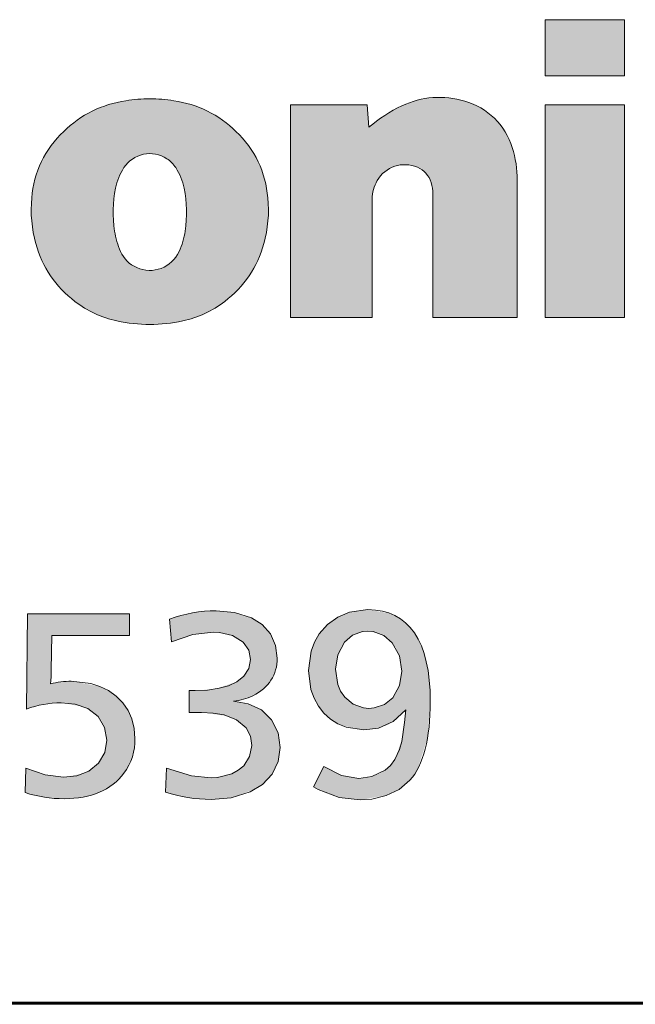
# Model space of a CAD drawing. Extents: x 4 to 595, y -67 to 447.
# Drawn here: x 253 to 261, y 87 to 101 of the extents above; entities that cross this region are included whole.
import ezdxf

# ---------------------------------------------------------------- set-up
doc = ezdxf.new("R2010")
doc.units = 0

msp = doc.modelspace()

# ---------------------------------------------------------------- linework, layer by layer
at = {"color": 7, "lineweight": 13, "ltscale": 0.018862}
for p, q in [((259.577393, 100.530701), (259.577393, 99.77623)), ((260.644684, 99.77623), (260.644684, 100.530701))]:
    msp.add_line(p, q, dxfattribs=at)
at = {"color": 7, "lineweight": 13, "ltscale": 0.026682}
for p, q in [((260.644684, 100.530701), (259.577393, 100.530701)), ((259.577393, 99.77623), (260.644684, 99.77623)), ((260.644684, 99.387962), (259.577393, 99.387962)), ((259.577393, 96.530258), (260.644684, 96.530258))]:
    msp.add_line(p, q, dxfattribs=at)
at = {"color": 7, "lineweight": 13, "ltscale": 0.025778}
msp.add_line((257.18512, 99.387962), (256.153992, 99.387962), dxfattribs=at)
at = {"color": 7, "lineweight": 13, "ltscale": 0.071443}
for p, q in [((256.153992, 99.387962), (256.153992, 96.530258)), ((259.577393, 99.387962), (259.577393, 96.530258)), ((260.644684, 96.530258), (260.644684, 99.387962))]:
    msp.add_line(p, q, dxfattribs=at)
at = {"color": 7, "lineweight": 13, "ltscale": 0.007578}
msp.add_line((257.209564, 99.085831), (257.18512, 99.387962), dxfattribs=at)
at = {"color": 7, "lineweight": 13, "ltscale": 0.046095}
msp.add_line((259.201874, 96.530258), (259.201874, 98.374069), dxfattribs=at)
at = {"color": 7, "lineweight": 13, "ltscale": 0.039799}
msp.add_line((257.253662, 96.530258), (257.253662, 98.122238), dxfattribs=at)
at = {"color": 7, "lineweight": 13, "ltscale": 0.041462}
msp.add_line((258.06842, 98.188721), (258.06842, 96.530258), dxfattribs=at)
at = {"color": 7, "lineweight": 13, "ltscale": 0.027492}
msp.add_line((256.153992, 96.530258), (257.253662, 96.530258), dxfattribs=at)
at = {"color": 7, "lineweight": 13, "ltscale": 0.028336}
msp.add_line((258.06842, 96.530258), (259.201874, 96.530258), dxfattribs=at)
at = {"color": 7, "lineweight": 13, "ltscale": 0.031934}
msp.add_line((252.621735, 92.550308), (252.606583, 91.273033), dxfattribs=at)
at = {"color": 7, "lineweight": 13, "ltscale": 0.034206}
msp.add_line((253.98996, 92.550308), (252.621735, 92.550308), dxfattribs=at)
at = {"color": 7, "lineweight": 13, "ltscale": 0.007282}
msp.add_line((253.98996, 92.259018), (253.98996, 92.550308), dxfattribs=at)
at = {"color": 7, "lineweight": 13, "ltscale": 0.007614}
msp.add_line((254.529968, 92.480545), (254.55719, 92.1772), dxfattribs=at)
at = {"color": 7, "lineweight": 13, "ltscale": 0.01153}
msp.add_line((252.940231, 91.797897), (252.949371, 92.259018), dxfattribs=at)
at = {"color": 7, "lineweight": 13, "ltscale": 0.026015}
msp.add_line((252.949371, 92.259018), (253.98996, 92.259018), dxfattribs=at)
at = {"color": 7, "lineweight": 13, "ltscale": 0.00205}
msp.add_line((254.87587, 91.521774), (254.793869, 91.521774), dxfattribs=at)
at = {"color": 7, "lineweight": 13, "ltscale": 0.007433}
msp.add_line((254.793869, 91.521774), (254.793869, 91.224457), dxfattribs=at)
at = {"color": 7, "lineweight": 13, "ltscale": 0.008271}
msp.add_line((252.597443, 90.481178), (252.588318, 90.150452), dxfattribs=at)
at = {"color": 7, "lineweight": 13, "ltscale": 0.008119}
msp.add_line((254.487427, 90.481178), (254.475372, 90.156647), dxfattribs=at)
at = {"color": 7, "lineweight": 13, "ltscale": 0.007734}
msp.add_line((256.60202, 90.502541), (256.462494, 90.22641), dxfattribs=at)
at = {"color": 7, "lineweight": 40}
for p, q in [((219.708542, 87.329948), (312.973419, 87.329948)), ((249.459183, 87.329948), (312.97522, 87.329948))]:
    msp.add_line(p, q, dxfattribs=at)
at = {"color": 7, "lineweight": 13}
msp.add_line((219.709229, 87.307838), (312.971985, 87.307838), dxfattribs=at)
for points in [[(255.977081, 91.955681), (255.955048, 92.12767), (255.886459, 92.282471), (255.77536, 92.407784), (255.631485, 92.499283), (255.403732, 92.571373), (255.15802, 92.59285)], [(257.196655, 92.608009), (256.946228, 92.573112), (256.790131, 92.508095), (256.653442, 92.410309), (256.542755, 92.283478), (256.478943, 92.171524), (256.433838, 92.049667), (256.398773, 91.788765)], [(254.55719, 92.1772), (254.845078, 92.272118), (255.121506, 92.304672)], [(255.121506, 92.304672), (255.199997, 92.300995), (255.377777, 92.259583), (255.521194, 92.169342), (255.59375, 92.06562), (255.619141, 91.940521)], [(257.193542, 92.319824), (257.123535, 92.313789), (256.98941, 92.263657), (256.880615, 92.169327), (256.790192, 92.002853), (256.759827, 91.807022)], [(257.651764, 91.782738), (257.619476, 91.988266), (257.52356, 92.16259), (257.4086, 92.261147), (257.267212, 92.313522), (257.193542, 92.319824)], [(255.619141, 91.940521), (255.596237, 91.817131), (255.528381, 91.712692), (255.43544, 91.639603), (255.32222, 91.586792), (255.19696, 91.551727), (255.039337, 91.528709), (254.87587, 91.521774)], [(256.398773, 91.788765), (256.430481, 91.537674), (256.471436, 91.420166), (256.529602, 91.311783), (256.603058, 91.217186), (256.691223, 91.137146), (256.792114, 91.073837), (256.903046, 91.028679), (257.138947, 90.99398)], [(256.759827, 91.807022), (256.790527, 91.603989), (256.829407, 91.512939), (256.883667, 91.432968), (256.99649, 91.337746), (257.135834, 91.288071), (257.20874, 91.282166)], [(257.20874, 91.282166), (257.280853, 91.287651), (257.41806, 91.333893), (257.529633, 91.423874), (257.621552, 91.587242), (257.651764, 91.782738)], [(254.06575, 90.878746), (254.05545, 91.012161), (254.023712, 91.140312), (253.972946, 91.254433), (253.902985, 91.357231), (253.814117, 91.447357), (253.710388, 91.521004), (253.595078, 91.577347), (253.47142, 91.616463), (253.210327, 91.646309)], [(256.016541, 90.757301), (255.987762, 90.954071), (255.900894, 91.127304), (255.76358, 91.2603), (255.588654, 91.345024), (255.391602, 91.379318)], [(253.07373, 91.357956), (253.263992, 91.338806), (253.433472, 91.278465), (253.570267, 91.173271), (253.657669, 91.027336), (253.686615, 90.854454)], [(257.138947, 90.99398), (257.336212, 91.015251), (257.536285, 91.104431), (257.703247, 91.263901)], [(257.703247, 91.263901), (257.688477, 91.090973), (257.650208, 90.839142), (257.620667, 90.730438), (257.557709, 90.593491)], [(254.960785, 91.227562), (255.115067, 91.219917), (255.262268, 91.194466), (255.430847, 91.128899), (255.559433, 91.018791), (255.615997, 90.908409), (255.634308, 90.781593)], [(253.686615, 90.854454), (253.658585, 90.687775), (253.575562, 90.545227), (253.446716, 90.439804), (253.286575, 90.377182), (253.107147, 90.356812)], [(255.634308, 90.781593), (255.606384, 90.63546), (255.526306, 90.51194), (255.453781, 90.450294), (255.3685, 90.402962), (255.172897, 90.352142), (255.088089, 90.347679)], [(255.088089, 90.059502), (255.359985, 90.082573), (255.614944, 90.15995), (255.77951, 90.259132), (255.909103, 90.396484), (255.990189, 90.567108), (256.016541, 90.757301)], [(257.557709, 90.593491), (257.499664, 90.515678), (257.427216, 90.450989), (257.249969, 90.365456), (257.075226, 90.341652)], [(253.107147, 90.356812), (252.860214, 90.387993), (252.597443, 90.481178)], [(255.088089, 90.347679), (254.827026, 90.374832), (254.487427, 90.481178)], [(257.075226, 90.341652), (256.839783, 90.381111), (256.60202, 90.502541)], [(257.093475, 90.053467), (257.248444, 90.06395), (257.441681, 90.110199), (257.61615, 90.194672), (257.760956, 90.317368)], [(256.462494, 90.22641), (256.5289, 90.192802), (256.810089, 90.087265), (257.093475, 90.053467)]]:
    msp.add_lwpolyline(points, dxfattribs=at)
for centre, radius, start, end in [((254.151962, 97.968536), 1.488608, 98.109725, 134.527583), ((254.256317, 97.517197), 1.951022, 89.740011, 99.273678), ((254.274261, 97.51384), 1.954379, 80.736162, 90.266892), ((254.378448, 97.967789), 1.489483, 45.472913, 81.880308), ((258.154755, 98.333008), 1.154936, 72.769641, 115.724305), ((258.406891, 97.726151), 1.811693, 114.57727, 131.366545), ((258.25293, 98.548813), 0.920021, 16.697564, 74.626189), ((254.033966, 98.035736), 1.358317, 132.967459, 175.695278), ((254.494232, 98.036758), 1.359518, 4.257814, 46.912656), ((257.81601, 98.387207), 1.385795, 359.456984, 17.90761), ((254.265182, 98.316574), 0.415563, 56.613259, 146.890622), ((254.284729, 98.334), 0.390063, 32.500096, 57.601751), ((254.534698, 98.130219), 0.743018, 146.206551, 169.344541), ((253.996094, 98.130219), 0.743018, 10.655466, 33.793454), ((257.690918, 98.155602), 0.428095, 66.68673, 149.968838), ((257.742523, 98.257599), 0.313809, 15.99214, 67.964303), ((255.38063, 97.947021), 1.608376, 168.502912, 189.09976), ((253.158432, 97.945572), 1.600596, 350.908429, 11.607007), ((257.722748, 98.129211), 0.468974, 149.122646, 180.852963), ((257.567993, 98.190353), 0.500472, 359.813623, 17.888221), ((254.301575, 97.975151), 1.630678, 174.278192, 196.104092), ((254.228928, 97.971725), 1.629979, 344.014374, 5.845337), ((254.810989, 97.840805), 1.029191, 188.276326, 204.29547), ((253.754593, 97.834084), 0.994602, 335.232078, 351.823512), ((254.091492, 97.876221), 1.40161, 194.601054, 233.57996), ((254.428223, 97.883423), 1.414065, 306.607773, 345.229975), ((254.254059, 97.582275), 0.415082, 203.401657, 246.529582), ((254.265228, 97.594101), 0.43055, 245.792523, 335.762464), ((254.102448, 97.826752), 1.369105, 231.982338, 258.241376), ((254.429199, 97.825714), 1.367768, 281.704216, 308.016202), ((254.25676, 98.433723), 1.99511, 257.454996, 270.24139), ((254.275589, 98.416611), 1.977967, 269.698185, 282.589252), ((255.148972, 90.839149), 1.753803, 89.704296, 110.662124), ((251.154587, 91.788948), 1.7856, 354.241482, 0.287176), ((253.188141, 90.718918), 0.927362, 88.628979, 106.093492), ((255.325638, 92.118736), 0.741589, 275.097129, 295.905081), ((253.087067, 89.974716), 1.38372, 90.551991, 110.308525), ((254.936401, 87.930679), 3.296901, 89.576162, 92.477722), ((253.311264, 90.85968), 0.754016, 323.501047, 1.447089), ((253.120956, 91.822853), 1.754569, 252.334246, 269.746194), ((255.093781, 92.061172), 2.001933, 252.011205, 269.837029)]:
    msp.add_arc(centre, radius, start, end, dxfattribs=at)
for centre, major_axis, ratio, start_param, end_param in [((251.58786, 83.124855), (-6.031952, -9.369541), 0.242632, 2.781166421, 3.296554514), ((254.244568, 92.545242), (1.677673, -0.833344), 0.518985, 5.910369853, 6.535530615), ((255.346466, 95.02829), (2.237518, -4.844124), 0.307321, 0.132419618, 0.58709709), ((249.046982, 95.481064), (4.773529, -5.176941), 0.330812, 5.987124101, 6.344924845)]:
    msp.add_ellipse(centre, major_axis=major_axis, ratio=ratio, start_param=start_param, end_param=end_param, dxfattribs=at)
at = {"color": 7, "lineweight": 5}
for points in [[(260.644684, 99.77623), (259.577393, 99.77623), (260.644684, 100.530701), (259.577393, 100.530701)], [(253.941971, 99.442253), (253.897156, 98.511803), (253.883606, 99.432755), (253.887726, 98.49559)], [(253.941971, 99.442253), (253.917221, 98.543488), (253.897156, 98.511803), (253.906982, 98.527771)], [(253.941971, 99.442253), (253.968246, 98.607292), (253.917221, 98.543488), (253.941101, 98.576691)], [(253.941971, 99.442253), (253.961945, 99.445877), (253.968246, 98.607292), (253.98201, 99.448837)], [(253.968246, 98.607292), (253.98201, 99.448837), (253.998276, 98.635078), (254.002121, 99.451584)], [(254.030884, 98.659775), (253.998276, 98.635078), (254.022247, 99.454124), (254.002121, 99.451584)], [(254.030884, 98.659775), (254.022247, 99.454124), (254.06575, 98.681152), (254.042404, 99.456451)], [(254.042404, 99.456451), (254.062576, 99.458572), (254.06575, 98.681152), (254.082779, 99.46048)], [(254.06575, 98.681152), (254.082779, 99.46048), (254.10257, 98.69899), (254.102997, 99.462189)], [(254.140961, 98.713127), (254.10257, 98.69899), (254.12323, 99.463669), (254.102997, 99.462189)], [(254.140961, 98.713127), (254.12323, 99.463669), (254.180542, 98.723419), (254.143494, 99.464951)], [(254.143494, 99.464951), (254.163742, 99.466019), (254.180542, 98.723419), (254.184021, 99.466873)], [(254.180542, 98.723419), (254.184021, 99.466873), (254.220963, 98.729767), (254.2043, 99.467522)], [(254.220963, 98.729767), (254.2043, 99.467522), (254.224579, 99.467957)], [(254.261795, 98.732117), (254.220963, 98.729767), (254.244873, 99.468185), (254.224579, 99.467957)], [(254.261795, 98.732117), (254.244873, 99.468185), (254.302673, 98.730438), (254.265167, 99.468201)], [(254.265167, 99.468201), (254.285477, 99.468185), (254.302673, 98.730438), (254.305801, 99.467957)], [(254.302673, 98.730438), (254.305801, 99.467957), (254.343185, 98.724747), (254.326111, 99.467529)], [(254.343185, 98.724747), (254.326111, 99.467529), (254.34642, 99.466881)], [(254.382935, 98.715103), (254.343185, 98.724747), (254.36673, 99.466026), (254.34642, 99.466881)], [(254.382935, 98.715103), (254.36673, 99.466026), (254.421539, 98.701599), (254.387009, 99.464958)], [(254.387009, 99.464958), (254.407288, 99.463684), (254.421539, 98.701599), (254.427551, 99.462189)], [(254.421539, 98.701599), (254.427551, 99.462189), (254.458649, 98.684357), (254.4478, 99.460495)], [(254.458649, 98.684357), (254.4478, 99.460495), (254.468033, 99.458588)], [(254.493866, 98.663551), (254.458649, 98.684357), (254.488235, 99.456467), (254.468033, 99.458588)], [(254.493866, 98.663551), (254.488235, 99.456467), (254.50267, 98.657501), (254.508423, 99.454132)], [(254.511444, 98.651413), (254.50267, 98.657501), (254.52858, 99.451599), (254.508423, 99.454132)], [(254.511444, 98.651413), (254.52858, 99.451599), (254.52005, 98.645088)], [(254.52858, 99.451599), (254.528488, 98.638535), (254.52005, 98.645088)], [(254.548721, 99.448853), (254.536728, 98.631744), (254.52858, 99.451599), (254.528488, 98.638535)], [(254.552643, 98.6175), (254.544785, 98.624725), (254.548721, 99.448853), (254.536728, 98.631744)], [(254.568817, 99.445892), (254.560303, 98.610062), (254.548721, 99.448853), (254.552643, 98.6175)], [(254.568817, 99.445892), (254.575012, 98.594559), (254.560303, 98.610062), (254.567764, 98.602417)], [(254.588898, 99.442719), (254.582031, 98.586517), (254.568817, 99.445892), (254.575012, 98.594559)], [(254.588898, 99.442719), (254.595413, 98.56987), (254.582031, 98.586517), (254.588837, 98.578285)], [(254.647217, 99.432823), (254.601746, 98.561272), (254.588898, 99.442719), (254.595413, 98.56987)], [(257.78653, 98.572891), (257.804199, 99.433456), (257.823975, 98.562492), (257.85614, 99.448669)], [(257.823975, 98.562492), (257.85614, 99.448669), (257.86026, 98.548485)], [(257.908722, 99.461426), (257.86026, 98.548485), (257.85614, 99.448669)], [(257.908722, 99.461426), (257.892395, 98.533295), (257.86026, 98.548485), (257.876556, 98.541351)], [(257.908722, 99.461426), (257.922638, 98.514572), (257.892395, 98.533295), (257.907776, 98.524361)], [(257.961853, 99.47171), (257.93692, 98.503952), (257.908722, 99.461426), (257.922638, 98.514572)], [(257.961853, 99.47171), (257.963531, 98.480377), (257.93692, 98.503952), (257.950562, 98.492538)], [(258.015381, 99.4795), (257.9758, 98.467491), (257.961853, 99.47171), (257.963531, 98.480377)], [(258.015381, 99.4795), (257.998047, 98.439751), (257.9758, 98.467491), (257.987305, 98.453934)], [(258.015381, 99.4795), (258.017029, 98.409668), (257.998047, 98.439751), (258.007965, 98.424973)], [(258.069244, 99.484772), (258.025208, 98.393875), (258.015381, 99.4795), (258.017029, 98.409668)], [(258.069244, 99.484772), (258.038788, 98.361008), (258.025208, 98.393875), (258.032471, 98.377632)], [(258.069244, 99.484772), (258.04718, 98.334656), (258.038788, 98.361008), (258.04425, 98.344078)], [(258.069244, 99.484772), (258.052521, 98.315659), (258.04718, 98.334656), (258.049957, 98.32518)], [(258.069244, 99.484772), (258.057068, 98.296455), (258.052521, 98.315659), (258.054901, 98.306076)], [(258.069244, 99.484772), (258.060883, 98.277092), (258.057068, 98.296455), (258.059082, 98.286789)], [(258.069244, 99.484772), (258.063904, 98.257591), (258.060883, 98.277092), (258.0625, 98.267357)], [(258.069244, 99.484772), (258.066193, 98.237991), (258.063904, 98.257591), (258.065155, 98.247803)], [(258.069244, 99.484772), (258.067657, 98.218307), (258.066193, 98.237991), (258.067017, 98.228157)], [(258.069244, 99.484772), (258.06839, 98.198593), (258.067657, 98.218307), (258.068115, 98.20845)], [(258.069244, 99.484772), (258.06842, 96.530258), (258.06839, 98.198593), (258.06842, 98.188721)], [(259.201874, 96.530258), (258.06842, 96.530258), (258.123291, 99.487511), (258.069244, 99.484772)], [(259.201874, 96.530258), (258.123291, 99.487511), (258.231476, 99.48539), (258.177399, 99.487717)], [(259.201874, 96.530258), (258.231476, 99.48539), (258.338959, 99.47316), (258.28537, 99.48053)], [(259.201874, 96.530258), (258.338959, 99.47316), (258.444855, 99.450912), (258.392151, 99.46328)], [(259.201874, 96.530258), (258.444855, 99.450912), (258.552368, 99.418747), (258.496887, 99.436104)], [(253.545486, 99.327988), (253.526245, 96.584793), (253.491974, 99.302834), (253.490921, 96.601807)], [(253.59996, 99.351006), (253.562057, 96.568802), (253.545486, 99.327988), (253.526245, 96.584793)], [(253.59996, 99.351006), (253.598312, 96.553848), (253.562057, 96.568802)], [(253.655289, 99.371841), (253.634964, 96.539925), (253.59996, 99.351006), (253.598312, 96.553848)], [(253.711426, 99.390457), (253.672012, 96.527069), (253.655289, 99.371841), (253.634964, 96.539925)], [(253.747147, 96.504555), (253.709427, 96.515274), (253.711426, 99.390457), (253.672012, 96.527069)], [(253.768234, 99.40683), (253.747147, 96.504555), (253.711426, 99.390457)], [(253.768234, 99.40683), (253.772614, 97.980667), (253.747147, 96.504555), (253.772263, 97.944534)], [(253.768234, 99.40683), (253.825668, 99.420937), (253.772614, 97.980667), (253.773773, 98.016785)], [(253.825668, 99.420937), (253.778519, 98.088898), (253.773773, 98.016785), (253.775742, 98.052864)], [(253.825668, 99.420937), (253.786514, 98.160721), (253.778519, 98.088898), (253.78212, 98.124847)], [(253.825668, 99.420937), (253.797729, 98.232109), (253.786514, 98.160721), (253.791718, 98.196472)], [(253.825668, 99.420937), (253.808197, 98.285995), (253.797729, 98.232109), (253.804535, 98.267593)], [(253.825668, 99.420937), (253.816971, 98.322449), (253.808197, 98.285995), (253.812347, 98.304276)], [(253.825668, 99.420937), (253.827591, 98.358421), (253.816971, 98.322449), (253.822052, 98.3405)], [(253.883606, 99.432755), (253.827591, 98.358421), (253.825668, 99.420937)], [(253.883606, 99.432755), (253.840012, 98.393814), (253.827591, 98.358421), (253.833572, 98.37619)], [(253.883606, 99.432755), (253.854187, 98.428528), (253.840012, 98.393814), (253.846878, 98.411255)], [(253.883606, 99.432755), (253.870117, 98.462479), (253.854187, 98.428528), (253.861938, 98.445602)], [(253.883606, 99.432755), (253.887726, 98.49559), (253.870117, 98.462479), (253.878708, 98.479149)], [(254.647217, 99.432823), (254.613708, 98.543579), (254.601746, 98.561272), (254.607849, 98.552505)], [(254.647217, 99.432823), (254.633636, 98.511803), (254.613708, 98.543579), (254.62381, 98.527771)], [(254.647217, 99.432823), (254.652084, 98.479149), (254.633636, 98.511803), (254.643066, 98.49559)], [(254.70517, 99.420998), (254.652084, 98.479149), (254.647217, 99.432823)], [(254.70517, 99.420998), (254.668854, 98.445602), (254.652084, 98.479149), (254.660675, 98.462479)], [(254.70517, 99.420998), (254.683899, 98.411255), (254.668854, 98.445602), (254.67659, 98.428528)], [(254.70517, 99.420998), (254.697205, 98.37619), (254.683899, 98.411255), (254.690781, 98.393814)], [(254.70517, 99.420998), (254.708725, 98.3405), (254.697205, 98.37619), (254.703186, 98.358421)], [(254.762604, 99.406876), (254.713806, 98.322449), (254.70517, 99.420998), (254.708725, 98.3405)], [(254.762604, 99.406876), (254.722595, 98.285995), (254.713806, 98.322449), (254.71843, 98.304276)], [(254.762604, 99.406876), (254.73317, 98.232132), (254.722595, 98.285995), (254.726288, 98.267609)], [(254.762604, 99.406876), (254.744507, 98.160751), (254.73317, 98.232132), (254.739243, 98.196503)], [(254.762604, 99.406876), (254.752594, 98.088928), (254.744507, 98.160751), (254.748962, 98.124886)], [(254.762604, 99.406876), (254.757446, 98.016823), (254.752594, 98.088928), (254.755432, 98.052902)], [(254.762604, 99.406876), (254.759033, 97.944565), (254.757446, 98.016823), (254.758652, 97.980705)], [(254.759033, 97.944565), (254.762604, 99.406876), (254.783051, 96.504517), (254.819443, 99.390495)], [(254.783051, 96.504517), (254.819443, 99.390495), (254.820816, 96.515213), (254.87558, 99.371864)], [(254.820816, 96.515213), (254.87558, 99.371864), (254.858261, 96.526993)], [(254.858261, 96.526993), (254.87558, 99.371864), (254.895355, 96.539841), (254.930939, 99.351013)], [(254.895355, 96.539841), (254.930939, 99.351013), (254.932068, 96.553741), (254.985413, 99.327988)], [(254.932068, 96.553741), (254.985413, 99.327988), (254.968369, 96.568703)], [(254.968369, 96.568703), (254.985413, 99.327988), (255.004211, 96.584686), (255.03894, 99.302818)], [(256.153992, 96.530258), (256.153992, 99.387962), (257.253662, 96.530258), (257.18512, 99.387962)], [(257.18512, 99.387962), (257.209564, 99.085831), (257.253662, 96.530258), (257.23468, 99.107513)], [(257.485107, 98.530968), (257.505859, 99.297897), (257.52002, 98.548096), (257.53479, 99.314133)], [(257.52002, 98.548096), (257.53479, 99.314133), (257.556305, 98.561981), (257.564026, 99.329834)], [(257.556305, 98.561981), (257.564026, 99.329834), (257.59375, 98.572517)], [(257.564026, 99.329834), (257.593536, 99.345001), (257.59375, 98.572517), (257.623322, 99.359634)], [(257.59375, 98.572517), (257.623322, 99.359634), (257.631958, 98.57962), (257.653381, 99.373703)], [(257.631958, 98.57962), (257.653381, 99.373703), (257.670685, 98.583221), (257.702759, 99.395813)], [(257.670685, 98.583221), (257.702759, 99.395813), (257.709564, 98.58329), (257.753052, 99.415817)], [(257.709564, 98.58329), (257.753052, 99.415817), (257.748291, 98.579834)], [(257.748291, 98.579834), (257.753052, 99.415817), (257.78653, 98.572891), (257.804199, 99.433456)], [(259.201874, 96.530258), (258.552368, 99.418747), (258.659637, 99.374062), (258.606689, 99.398102)], [(259.201874, 96.530258), (258.659637, 99.374062), (258.760406, 99.316223), (258.710938, 99.346733)], [(259.201874, 96.530258), (258.760406, 99.316223), (258.853088, 99.246132), (258.807861, 99.282639)], [(260.644684, 99.387962), (260.644684, 96.530258), (259.577393, 99.387962), (259.577393, 96.530258)], [(253.212173, 96.78476), (253.241653, 99.146362), (253.259186, 96.748154), (253.289154, 99.181587)], [(253.259186, 96.748154), (253.289154, 99.181587), (253.290436, 96.724442)], [(253.338013, 99.214897), (253.322342, 96.701637), (253.289154, 99.181587), (253.290436, 96.724442)], [(253.338013, 99.214897), (253.388153, 99.246246), (253.322342, 96.701637), (253.354874, 96.679756)], [(253.388153, 99.246246), (253.388031, 96.658813), (253.354874, 96.679756)], [(253.439499, 99.275574), (253.421783, 96.63884), (253.388153, 99.246246), (253.388031, 96.658813)], [(253.491974, 99.302834), (253.456085, 96.619827), (253.439499, 99.275574), (253.421783, 96.63884)], [(253.491974, 99.302834), (253.490921, 96.601807), (253.456085, 96.619827)], [(255.004211, 96.584686), (255.03894, 99.302818), (255.039597, 96.6017), (255.091431, 99.275543)], [(255.039597, 96.6017), (255.091431, 99.275543), (255.074463, 96.619728)], [(255.10881, 96.638741), (255.074463, 96.619728), (255.142792, 99.246201), (255.091431, 99.275543)], [(255.10881, 96.638741), (255.142792, 99.246201), (255.142593, 96.658737)], [(255.142593, 96.658737), (255.142792, 99.246201), (255.175797, 96.679688), (255.192947, 99.214844)], [(255.175797, 96.679688), (255.192947, 99.214844), (255.208374, 96.701584), (255.241821, 99.181526)], [(255.208374, 96.701584), (255.241821, 99.181526), (255.240311, 96.724411)], [(255.240311, 96.724411), (255.241821, 99.181526), (255.271469, 96.748291), (255.289322, 99.146286)], [(257.312134, 98.35582), (257.312317, 99.1698), (257.320313, 98.36985), (257.338928, 99.189606)], [(257.320313, 98.36985), (257.338928, 99.189606), (257.341278, 98.402588), (257.365906, 99.208923)], [(257.341278, 98.402588), (257.365906, 99.208923), (257.365112, 98.433289)], [(257.365112, 98.433289), (257.365906, 99.208923), (257.391663, 98.461708), (257.39325, 99.227737)], [(257.391663, 98.461708), (257.39325, 99.227737), (257.420654, 98.487595), (257.420898, 99.246048)], [(257.420654, 98.487595), (257.420898, 99.246048), (257.451904, 98.510742)], [(257.420898, 99.246048), (257.448914, 99.263847), (257.451904, 98.510742), (257.477234, 99.281128)], [(257.451904, 98.510742), (257.477234, 99.281128), (257.485107, 98.530968), (257.505859, 99.297897)], [(259.201874, 96.530258), (258.853088, 99.246132), (258.936188, 99.164925), (258.895905, 99.206841)], [(253.080475, 96.905487), (253.10817, 99.029678), (253.12265, 96.863388), (253.151047, 99.070404)], [(253.12265, 96.863388), (253.151047, 99.070404), (253.166565, 96.82312), (253.195602, 99.109283)], [(253.166565, 96.82312), (253.195602, 99.109283), (253.212173, 96.78476), (253.241653, 99.146362)], [(255.271469, 96.748291), (255.289322, 99.146286), (255.318527, 96.784821), (255.335403, 99.109192)], [(255.318527, 96.784821), (255.335403, 99.109192), (255.364014, 96.823288), (255.379959, 99.070297)], [(255.364014, 96.823288), (255.379959, 99.070297), (255.407837, 96.863647), (255.422943, 99.029671)], [(257.260193, 99.128754), (257.254456, 98.154686), (257.23468, 99.107513), (257.253845, 98.138466)], [(257.253662, 96.530258), (257.23468, 99.107513), (257.253815, 98.122238), (257.253845, 98.138466)], [(257.260193, 99.128754), (257.257324, 98.187019), (257.254456, 98.154686), (257.255615, 98.170883)], [(257.260193, 99.128754), (257.262451, 98.21907), (257.257324, 98.187019), (257.259613, 98.203087)], [(257.286072, 99.149521), (257.262451, 98.21907), (257.260193, 99.128754)], [(257.286072, 99.149521), (257.269775, 98.250694), (257.262451, 98.21907), (257.265839, 98.23494)], [(257.286072, 99.149521), (257.279266, 98.281738), (257.269775, 98.250694), (257.274231, 98.266296)], [(257.286072, 99.149521), (257.290863, 98.312042), (257.279266, 98.281738), (257.28479, 98.296989)], [(257.312317, 99.1698), (257.297455, 98.326874), (257.286072, 99.149521), (257.290863, 98.312042)], [(257.312317, 99.1698), (257.312134, 98.35582), (257.297455, 98.326874), (257.304535, 98.341476)], [(259.201874, 96.530258), (258.936188, 99.164925), (259.008392, 99.073891), (258.973724, 99.120544)], [(259.201874, 96.530258), (259.008392, 99.073891), (259.068542, 98.97448), (259.040039, 99.025131)], [(252.965195, 97.041992), (252.978668, 98.890945), (253.001678, 96.994873), (253.019669, 98.939194)], [(253.001678, 96.994873), (253.019669, 98.939194), (253.040115, 96.949341), (253.062866, 98.985466)], [(253.040115, 96.949341), (253.062866, 98.985466), (253.080475, 96.905487), (253.10817, 99.029678)], [(255.407837, 96.863647), (255.422943, 99.029671), (255.449921, 96.905807), (255.468109, 98.985367)], [(255.449921, 96.905807), (255.468109, 98.985367), (255.490189, 96.949707), (255.511185, 98.939041)], [(255.490189, 96.949707), (255.511185, 98.939041), (255.528564, 96.995262), (255.552048, 98.890762)], [(259.201874, 96.530258), (259.068542, 98.97448), (259.115692, 98.868279), (259.093811, 98.922119)], [(252.868225, 97.192047), (252.869781, 98.735519), (252.898407, 97.140671), (252.903641, 98.789001)], [(252.898407, 97.140671), (252.903641, 98.789001), (252.930756, 97.090622), (252.939972, 98.840851)], [(252.930756, 97.090622), (252.939972, 98.840851), (252.965195, 97.041992), (252.978668, 98.890945)], [(255.528564, 96.995262), (255.552048, 98.890762), (255.565002, 97.042397), (255.590622, 98.840637)], [(255.565002, 97.042397), (255.590622, 98.840637), (255.599411, 97.091019), (255.626831, 98.788773)], [(255.599411, 97.091019), (255.626831, 98.788773), (255.631744, 97.141052), (255.660583, 98.735275)], [(259.201874, 96.530258), (259.115692, 98.868279), (259.142975, 98.78669), (259.134155, 98.813156)], [(259.201874, 96.530258), (259.142975, 98.78669), (259.15799, 98.732971), (259.150757, 98.759903)], [(252.791122, 97.353226), (252.809692, 98.624115), (252.814529, 97.298416), (252.83844, 98.680527)], [(252.814529, 97.298416), (252.83844, 98.680527), (252.84024, 97.244659), (252.869781, 98.735519)], [(252.84024, 97.244659), (252.869781, 98.735519), (252.868225, 97.192047)], [(255.631744, 97.141052), (255.660583, 98.735275), (255.661942, 97.192398), (255.691803, 98.680275)], [(255.661942, 97.192398), (255.691803, 98.680275), (255.689957, 97.24498)], [(255.689957, 97.24498), (255.691803, 98.680275), (255.715729, 97.298691), (255.720444, 98.623871)], [(259.201874, 96.530258), (259.15799, 98.732971), (259.170807, 98.67868), (259.164673, 98.705887)], [(259.201874, 96.530258), (259.170807, 98.67868), (259.181427, 98.623924), (259.176392, 98.651352)], [(252.751404, 97.465561), (252.760239, 98.507607), (252.770065, 97.408966), (252.783615, 98.566437)], [(252.770065, 97.408966), (252.783615, 98.566437), (252.791122, 97.353226), (252.809692, 98.624115)], [(255.715729, 97.298691), (255.720444, 98.623871), (255.739212, 97.353432), (255.746429, 98.566208)], [(255.739212, 97.353432), (255.746429, 98.566208), (255.760361, 97.409119), (255.769699, 98.507385)], [(259.201874, 96.530258), (259.181427, 98.623924), (259.18985, 98.568787), (259.185944, 98.596397)], [(259.201874, 96.530258), (259.18985, 98.568787), (259.196045, 98.513351), (259.193237, 98.5411)], [(259.201874, 96.530258), (259.196045, 98.513351), (259.200012, 98.457718), (259.198303, 98.48555)], [(252.706604, 97.63578), (252.706909, 98.325478), (252.715134, 97.5979), (252.721848, 98.386993)], [(252.715134, 97.5979), (252.721848, 98.386993), (252.724564, 97.560242), (252.739639, 98.447746)], [(252.724564, 97.560242), (252.739639, 98.447746), (252.735153, 97.522896)], [(252.735153, 97.522896), (252.739639, 98.447746), (252.751404, 97.465561), (252.760239, 98.507607)], [(255.760361, 97.409119), (255.769699, 98.507385), (255.77916, 97.465645), (255.790207, 98.447556)], [(255.77916, 97.465645), (255.790207, 98.447556), (255.795868, 97.522827), (255.807907, 98.386833)], [(255.795868, 97.522827), (255.807907, 98.386833), (255.806107, 97.560272)], [(255.81546, 97.597939), (255.806107, 97.560272), (255.822769, 98.325348), (255.807907, 98.386833)], [(259.201874, 96.530258), (259.200012, 98.457718), (259.201721, 98.401962), (259.201141, 98.429848)], [(259.201874, 96.530258), (259.201721, 98.401962), (259.201752, 98.374069)], [(252.681549, 97.788986), (252.685699, 98.200691), (252.686447, 97.750473), (252.694855, 98.263336)], [(252.686447, 97.750473), (252.694855, 98.263336), (252.692245, 97.71209)], [(252.698975, 97.673843), (252.692245, 97.71209), (252.706909, 98.325478), (252.694855, 98.263336)], [(252.698975, 97.673843), (252.706909, 98.325478), (252.706604, 97.63578)], [(255.81546, 97.597939), (255.822769, 98.325348), (255.823914, 97.635826)], [(255.834747, 98.263245), (255.831467, 97.673904), (255.822769, 98.325348), (255.823914, 97.635826)], [(255.834747, 98.263245), (255.843842, 98.200653), (255.831467, 97.673904), (255.838104, 97.712143)], [(252.67453, 97.866318), (252.675613, 98.099068), (252.677582, 97.827606), (252.679016, 98.137741)], [(252.677582, 97.827606), (252.679016, 98.137741), (252.681549, 97.788986), (252.685699, 98.200691)], [(255.843842, 98.200653), (255.843826, 97.750534), (255.838104, 97.712143)], [(255.849991, 98.137695), (255.848633, 97.789047), (255.843842, 98.200653), (255.843826, 97.750534)], [(255.853912, 98.099075), (255.852524, 97.827667), (255.849991, 98.137695), (255.848633, 97.789047)], [(252.671555, 98.02153), (252.671188, 97.943886), (252.670914, 97.982712)], [(252.671188, 97.943886), (252.671555, 98.02153), (252.672394, 97.905083), (252.673111, 98.060318)], [(252.672394, 97.905083), (252.673111, 98.060318), (252.67453, 97.866318), (252.675613, 98.099068)], [(255.856491, 98.060341), (255.855499, 97.866379), (255.853912, 98.099075), (255.852524, 97.827667)], [(255.858139, 98.021561), (255.857544, 97.905136), (255.856491, 98.060341), (255.855499, 97.866379)], [(255.858856, 97.98275), (255.858658, 97.943939), (255.858139, 98.021561), (255.857544, 97.905136)], [(253.785156, 96.494919), (253.747147, 96.504555), (253.77272, 97.908401), (253.772263, 97.944534)], [(253.785156, 96.494919), (253.77272, 97.908401), (253.776077, 97.836212), (253.773987, 97.872284)], [(254.783051, 96.504517), (254.752426, 97.800209), (254.757355, 97.872314), (254.755295, 97.836235)], [(254.783051, 96.504517), (254.757355, 97.872314), (254.759033, 97.944565), (254.758606, 97.908432)], [(253.785156, 96.494919), (253.776077, 97.836212), (253.782669, 97.764244), (253.778976, 97.800186)], [(253.785156, 96.494919), (253.782669, 97.764244), (253.787186, 97.728394)], [(253.82341, 96.486252), (253.785156, 96.494919), (253.792526, 97.69265), (253.787186, 97.728394)], [(254.74498, 96.494904), (254.736374, 97.674835), (254.744232, 97.728409), (254.738922, 97.692657)], [(254.74498, 96.494904), (254.744232, 97.728409), (254.748734, 97.764259)], [(254.783051, 96.504517), (254.74498, 96.494904), (254.752426, 97.800209), (254.748734, 97.764259)], [(253.82341, 96.486252), (253.792526, 97.69265), (253.798325, 97.65715), (253.795258, 97.674881)], [(253.82341, 96.486252), (253.798325, 97.65715), (253.805359, 97.621887), (253.801682, 97.639488)], [(253.82341, 96.486252), (253.805359, 97.621887), (253.813614, 97.586876), (253.809326, 97.60434)], [(253.82341, 96.486252), (253.813614, 97.586876), (253.823105, 97.552185), (253.818207, 97.569489)], [(254.74498, 96.494904), (254.713333, 97.569374), (254.722275, 97.60424), (254.717957, 97.586761)], [(254.74498, 96.494904), (254.722275, 97.60424), (254.729965, 97.639412), (254.726288, 97.621796)], [(254.74498, 96.494904), (254.729965, 97.639412), (254.736374, 97.674835), (254.733322, 97.657097)], [(253.82341, 96.486252), (253.823105, 97.552185), (253.828293, 97.534966)], [(253.850601, 96.480392), (253.82341, 96.486252), (253.833786, 97.517838), (253.828293, 97.534966)], [(253.850601, 96.480392), (253.833786, 97.517838), (253.845673, 97.483894), (253.839584, 97.500816)], [(253.850601, 96.480392), (253.845673, 97.483894), (253.852051, 97.467079)], [(253.877884, 96.474915), (253.850601, 96.480392), (253.858734, 97.450378), (253.852051, 97.467079)], [(254.67952, 96.480324), (254.6651, 97.433815), (254.678986, 97.467026), (254.672195, 97.450363)], [(254.67952, 96.480324), (254.678986, 97.467026), (254.685486, 97.483818)], [(254.706665, 96.486389), (254.67952, 96.480324), (254.691666, 97.500717), (254.685486, 97.483818)], [(254.706665, 96.486389), (254.691666, 97.500717), (254.703125, 97.534851), (254.697556, 97.517731)], [(254.706665, 96.486389), (254.703125, 97.534851), (254.708374, 97.552063)], [(254.74498, 96.494904), (254.706665, 96.486389), (254.713333, 97.569374), (254.708374, 97.552063)], [(253.877884, 96.474915), (253.858734, 97.450378), (253.873108, 97.417419), (253.865692, 97.433807)], [(253.877884, 96.474915), (253.873108, 97.417419), (253.881287, 97.399689)], [(253.905243, 96.469826), (253.877884, 96.474915), (253.890289, 97.382355), (253.881287, 97.399689)], [(253.905243, 96.469826), (253.890289, 97.382355), (253.910675, 97.34906), (253.900085, 97.365471)], [(253.932678, 96.465111), (253.905243, 96.469826), (253.922028, 97.333176), (253.910675, 97.34906)], [(253.932678, 96.465111), (253.922028, 97.333176), (253.960159, 96.460785), (253.934113, 97.317841)], [(254.615814, 97.344177), (254.597488, 96.465012), (254.589645, 97.311028), (254.570023, 96.460678)], [(254.638611, 97.37973), (254.624908, 96.469734), (254.615814, 97.344177), (254.597488, 96.465012)], [(254.657715, 97.417404), (254.652252, 96.474838), (254.638611, 97.37973), (254.624908, 96.469734)], [(254.67952, 96.480324), (254.652252, 96.474838), (254.6651, 97.433815), (254.657715, 97.417404)], [(253.934113, 97.317841), (253.946899, 97.303085), (253.960159, 96.460785), (253.960373, 97.288948)], [(253.960159, 96.460785), (253.960373, 97.288948), (253.987701, 96.456841), (253.974487, 97.275459)], [(253.987701, 96.456841), (253.974487, 97.275459), (253.989227, 97.26265)], [(254.015305, 96.453278), (253.987701, 96.456841), (254.004547, 97.250549), (253.989227, 97.26265)], [(254.015305, 96.453278), (254.004547, 97.250549), (254.042953, 96.450104), (254.020432, 97.239182)], [(254.020432, 97.239182), (254.036819, 97.228577), (254.042953, 96.450104), (254.053696, 97.21875)], [(254.042953, 96.450104), (254.053696, 97.21875), (254.070648, 96.447311), (254.071014, 97.209732)], [(254.070648, 96.447311), (254.071014, 97.209732), (254.098358, 96.444916), (254.088684, 97.201416)], [(254.098358, 96.444916), (254.088684, 97.201416), (254.128006, 97.186005)], [(254.417953, 97.191551), (254.404144, 96.442825), (254.377777, 97.178528), (254.376373, 96.441208)], [(254.456665, 97.20845), (254.431885, 96.444824), (254.417953, 97.191551), (254.404144, 96.442825)], [(254.49353, 97.229065), (254.459595, 96.44722), (254.456665, 97.20845), (254.431885, 96.444824)], [(254.49353, 97.229065), (254.487274, 96.450005), (254.459595, 96.44722)], [(254.528198, 97.253197), (254.514908, 96.453171), (254.49353, 97.229065), (254.487274, 96.450005)], [(254.560333, 97.280609), (254.54248, 96.456734), (254.528198, 97.253197), (254.514908, 96.453171)], [(254.589645, 97.311028), (254.570023, 96.460678), (254.560333, 97.280609), (254.54248, 96.456734)], [(254.128006, 97.186005), (254.126114, 96.442902), (254.098358, 96.444916)], [(254.168655, 97.174522), (254.1539, 96.441269), (254.128006, 97.186005), (254.126114, 96.442902)], [(254.210236, 97.167076), (254.181702, 96.440025), (254.168655, 97.174522), (254.1539, 96.441269)], [(254.210236, 97.167076), (254.209518, 96.439178), (254.181702, 96.440025)], [(254.252335, 97.163742), (254.237335, 96.438705), (254.210236, 97.167076), (254.209518, 96.439178)], [(254.294571, 97.164551), (254.265167, 96.438675), (254.252335, 97.163742), (254.237335, 96.438705)], [(254.294571, 97.164551), (254.292984, 96.438721), (254.265167, 96.438675)], [(254.336517, 97.169495), (254.320786, 96.439163), (254.294571, 97.164551), (254.292984, 96.438721)], [(254.377777, 97.178528), (254.348587, 96.439987), (254.336517, 97.169495), (254.320786, 96.439163)], [(254.377777, 97.178528), (254.376373, 96.441208), (254.348587, 96.439987)], [(254.845078, 92.272118), (254.76033, 92.549347), (254.838898, 92.565323), (254.799515, 92.557785)], [(254.845078, 92.272118), (254.838898, 92.565323), (254.878448, 92.57196)], [(255.121506, 92.304672), (254.845078, 92.272118), (254.918121, 92.577698), (254.878448, 92.57196)], [(255.121506, 92.304672), (254.918121, 92.577698), (254.997833, 92.586426), (254.957932, 92.58252)], [(255.121506, 92.304672), (254.997833, 92.586426), (255.07785, 92.591507), (255.037811, 92.589432)], [(255.07785, 92.591507), (255.11792, 92.592682), (255.121506, 92.304672), (255.15802, 92.592926)], [(255.121506, 92.304672), (255.15802, 92.592926), (255.310379, 92.281654), (255.342911, 92.581093)], [(255.310379, 92.281654), (255.342911, 92.581093), (255.441727, 92.228745), (255.675552, 92.476456)], [(256.930145, 92.220383), (256.839752, 92.111557), (257.014832, 92.590141), (256.845886, 92.536026)], [(256.930145, 92.220383), (257.014832, 92.590141), (257.04248, 92.290337)], [(257.196655, 92.608009), (257.193542, 92.319824), (257.014832, 92.590141), (257.04248, 92.290337)], [(257.196655, 92.608009), (257.49057, 92.558899), (257.193542, 92.319824), (257.367096, 92.282791)], [(252.621735, 92.550308), (252.634888, 91.282471), (252.606812, 91.272423)], [(252.949371, 92.259018), (252.663162, 91.291908), (252.621735, 92.550308), (252.634888, 91.282471)], [(252.949371, 92.259018), (252.621735, 92.550308), (253.98996, 92.259018), (253.98996, 92.550308)], [(254.567795, 92.493866), (254.55719, 92.1772), (254.529968, 92.480545)], [(254.845078, 92.272118), (254.55719, 92.1772), (254.605774, 92.506714), (254.567795, 92.493866)], [(254.845078, 92.272118), (254.605774, 92.506714), (254.682571, 92.5298), (254.644043, 92.518692)], [(254.845078, 92.272118), (254.682571, 92.5298), (254.76033, 92.549347), (254.721329, 92.540024)], [(255.441727, 92.228745), (255.675552, 92.476456), (255.537949, 92.151962), (255.597931, 92.055466)], [(255.619141, 91.940521), (255.597931, 92.055466), (255.634399, 91.444481), (255.675552, 92.476456)], [(255.634399, 91.444481), (255.675552, 92.476456), (255.64946, 91.452011)], [(255.64946, 91.452011), (255.675552, 92.476456), (255.790146, 91.544304), (255.801544, 92.384438)], [(256.694977, 91.134323), (256.573639, 91.251167), (256.697815, 92.447433), (256.574493, 92.326233)], [(256.694977, 91.134323), (256.697815, 92.447433), (256.839569, 91.051804), (256.759827, 91.807022)], [(256.845886, 92.536026), (256.759827, 91.807022), (256.697815, 92.447433)], [(256.845886, 92.536026), (256.839752, 92.111557), (256.759827, 91.807022), (256.780609, 91.970596)], [(257.49057, 92.558899), (257.480927, 92.207268), (257.367096, 92.282791)], [(257.637177, 92.482826), (257.571808, 92.09388), (257.49057, 92.558899), (257.480927, 92.207268)], [(257.651764, 91.782738), (257.630981, 91.949409), (257.637177, 92.482826), (257.571808, 92.09388)], [(257.703247, 91.263901), (257.651764, 91.782738), (257.763275, 92.369949), (257.637177, 92.482826)], [(255.790146, 91.544304), (255.801544, 92.384438), (255.891403, 91.658325), (255.895279, 92.268326)], [(256.480225, 92.174271), (256.574493, 92.326233), (256.480133, 91.400925), (256.573639, 91.251167)], [(257.659088, 90.882538), (257.703247, 91.263901), (257.760956, 90.317368), (257.763275, 92.369949)], [(257.760956, 90.317368), (257.763275, 92.369949), (257.858612, 90.457657), (257.869537, 92.214714)], [(252.949371, 92.259018), (252.720322, 91.308952), (252.663162, 91.291908), (252.69165, 91.300735)], [(252.949371, 92.259018), (252.778152, 91.323517), (252.720322, 91.308952), (252.749161, 91.316544)], [(252.949371, 92.259018), (252.836548, 91.335571), (252.778152, 91.323517), (252.807281, 91.329857)], [(252.949371, 92.259018), (252.895416, 91.3451), (252.836548, 91.335571), (252.865936, 91.340652)], [(252.949371, 92.259018), (252.932343, 91.621628), (252.895416, 91.3451), (252.931198, 91.609924)], [(252.949371, 92.259018), (252.934387, 91.645081), (252.932343, 91.621628), (252.933395, 91.633347)], [(252.949371, 92.259018), (252.936127, 91.668549), (252.934387, 91.645081), (252.935303, 91.656807)], [(252.949371, 92.259018), (252.937561, 91.692039), (252.936127, 91.668549), (252.93689, 91.68029)], [(252.949371, 92.259018), (252.940231, 91.797897), (252.937561, 91.692039), (252.938156, 91.703789)], [(255.891403, 91.658325), (255.895279, 92.268326), (255.953156, 91.789673), (255.955399, 92.126366)], [(256.480225, 92.174271), (256.480133, 91.400925), (256.419983, 91.994064), (256.420013, 91.581238)], [(257.858612, 90.457657), (257.869537, 92.214714), (257.995087, 90.877045), (257.953674, 92.008881)], [(255.953156, 91.789673), (255.955399, 92.126366), (255.977081, 91.955681)], [(255.619141, 91.940521), (255.603485, 91.431168), (255.597305, 91.81987)], [(255.619141, 91.940521), (255.634399, 91.444481), (255.603485, 91.431168), (255.619019, 91.437653)], [(256.419983, 91.994064), (256.420013, 91.581238), (256.398773, 91.788765)], [(257.995087, 90.877045), (257.953674, 92.008881), (258.013885, 91.71936)], [(252.940231, 91.797897), (252.93869, 91.715546), (252.938156, 91.703789)], [(252.940231, 91.797897), (252.939499, 91.739067), (252.93869, 91.715546), (252.939133, 91.727303)], [(252.940231, 91.797897), (252.940002, 91.762596), (252.939499, 91.739067), (252.939789, 91.750832)], [(252.940231, 91.797897), (252.940186, 91.786125), (252.940002, 91.762596), (252.94014, 91.774361)], [(255.597305, 91.81987), (255.540009, 91.408806), (255.53685, 91.721893)], [(255.597305, 91.81987), (255.572006, 91.419266), (255.540009, 91.408806), (255.556061, 91.413857)], [(255.597305, 91.81987), (255.603485, 91.431168), (255.572006, 91.419266), (255.587814, 91.425034)], [(256.759827, 91.807022), (256.780884, 91.637001), (256.839569, 91.051804), (256.839966, 91.494408)], [(257.587128, 91.143448), (257.630585, 91.617134), (257.703247, 91.263901), (257.651764, 91.782738)], [(253.016983, 91.630341), (253.034363, 91.633438), (253.043915, 91.357765), (253.051819, 91.6362)], [(253.043915, 91.357765), (253.051819, 91.6362), (253.07373, 91.357956), (253.069321, 91.638634)], [(253.07373, 91.357956), (253.069321, 91.638634), (253.086853, 91.640732)], [(253.387589, 91.30024), (253.07373, 91.357956), (253.104431, 91.642494), (253.086853, 91.640732)], [(253.387589, 91.30024), (253.104431, 91.642494), (253.139679, 91.645012), (253.12204, 91.643921)], [(253.387589, 91.30024), (253.139679, 91.645012), (253.174988, 91.646179), (253.157333, 91.645767)], [(253.387589, 91.30024), (253.174988, 91.646179), (253.210327, 91.646011), (253.192657, 91.646263)], [(253.387589, 91.30024), (253.210327, 91.646011), (253.609833, 91.571327), (253.238617, 91.645988)], [(255.146042, 91.542152), (255.439392, 91.641991), (255.328125, 91.174896), (255.391525, 91.380081)], [(255.439392, 91.641991), (255.408279, 91.381767), (255.391525, 91.380081)], [(255.439392, 91.641991), (255.441635, 91.386276), (255.408279, 91.381767), (255.424973, 91.383835)], [(255.53685, 91.721893), (255.441635, 91.386276), (255.439392, 91.641991)], [(255.53685, 91.721893), (255.474747, 91.392296), (255.441635, 91.386276), (255.458221, 91.389099)], [(255.53685, 91.721893), (255.507568, 91.399811), (255.474747, 91.392296), (255.491196, 91.395866)], [(255.53685, 91.721893), (255.540009, 91.408806), (255.507568, 91.399811), (255.523834, 91.404121)], [(257.995087, 90.877045), (258.013885, 91.71936), (258.033997, 91.376221)], [(252.895416, 91.3451), (252.931198, 91.609924), (252.925003, 91.348915)], [(252.954651, 91.352089), (252.925003, 91.348915), (252.94809, 91.61467), (252.931198, 91.609924)], [(252.954651, 91.352089), (252.94809, 91.61467), (252.98436, 91.354622), (252.965195, 91.61908)], [(252.965195, 91.61908), (252.982376, 91.623161), (252.98436, 91.354622), (252.999649, 91.626923)], [(252.98436, 91.354622), (252.999649, 91.626923), (253.014114, 91.356514), (253.016983, 91.630341)], [(253.014114, 91.356514), (253.016983, 91.630341), (253.043915, 91.357765)], [(253.387589, 91.30024), (253.609833, 91.571327), (253.512299, 91.227386)], [(253.609833, 91.571327), (253.605438, 91.128868), (253.512299, 91.227386)], [(253.76413, 91.48616), (253.665115, 91.004936), (253.609833, 91.571327), (253.605438, 91.128868)], [(254.87587, 91.521774), (254.814728, 91.225342), (254.793869, 91.521774), (254.804291, 91.224937)], [(254.793869, 91.521774), (254.804291, 91.224937), (254.793869, 91.224503)], [(254.87587, 91.521774), (254.835587, 91.226044), (254.814728, 91.225342), (254.82515, 91.225708)], [(254.87587, 91.521774), (254.856445, 91.226616), (254.835587, 91.226044), (254.846008, 91.226349)], [(254.87587, 91.521774), (254.877304, 91.227051), (254.856445, 91.226616), (254.866882, 91.226852)], [(255.146042, 91.542152), (254.877304, 91.227051), (254.87587, 91.521774)], [(255.146042, 91.542152), (254.898178, 91.227364), (254.877304, 91.227051), (254.887741, 91.227226)], [(255.146042, 91.542152), (254.919052, 91.227539), (254.898178, 91.227364), (254.908615, 91.227463)], [(255.146042, 91.542152), (254.939911, 91.227585), (254.919052, 91.227539), (254.929474, 91.227577)], [(255.146042, 91.542152), (254.960785, 91.227562), (254.939911, 91.227585), (254.950348, 91.227554)], [(255.146042, 91.542152), (255.328125, 91.174896), (254.960785, 91.227562), (254.971909, 91.227524)], [(257.481934, 91.37735), (257.571503, 91.480286), (257.587128, 91.143448), (257.630585, 91.617134)], [(253.739258, 90.238754), (253.686615, 90.854454), (253.76413, 91.48616), (253.665115, 91.004936)], [(253.917404, 90.411194), (253.739258, 90.238754), (253.88974, 91.372864), (253.76413, 91.48616)], [(253.984329, 91.233101), (253.93544, 90.436653), (253.88974, 91.372864), (253.917404, 90.411194)], [(255.328125, 91.174896), (255.391525, 91.380081), (255.458374, 91.112015), (255.569153, 91.350853)], [(256.839569, 91.051804), (256.839966, 91.494408), (257.138947, 90.99398), (256.929779, 91.385742)], [(256.929779, 91.385742), (257.042175, 91.315033), (257.138947, 90.99398), (257.20874, 91.282166)], [(257.306824, 91.00885), (257.369232, 91.311195), (257.455231, 91.057281), (257.481934, 91.37735)], [(257.455231, 91.057281), (257.481934, 91.37735), (257.587128, 91.143448)], [(255.458374, 91.112015), (255.569153, 91.350853), (255.552353, 91.027847)], [(255.612244, 90.919846), (255.552353, 91.027847), (255.718674, 91.288582), (255.569153, 91.350853)], [(255.612244, 90.919846), (255.718674, 91.288582), (255.634308, 90.781593)], [(255.613266, 90.653862), (255.634308, 90.781593), (255.711777, 90.211555), (255.718674, 91.288582)], [(255.711777, 90.211555), (255.718674, 91.288582), (255.839874, 90.313087), (255.842041, 91.195358)], [(257.138947, 90.99398), (257.20874, 91.282166), (257.306824, 91.00885), (257.369232, 91.311195)], [(253.984329, 91.233101), (253.968277, 90.489716), (253.93544, 90.436653), (253.952408, 90.462845)], [(253.984329, 91.233101), (253.996628, 90.545311), (253.968277, 90.489716), (253.983032, 90.51722)], [(254.044495, 91.0681), (254.009048, 90.573944), (253.984329, 91.233101), (253.996628, 90.545311)], [(255.839874, 90.313087), (255.842041, 91.195358), (255.934692, 90.437012), (255.935654, 91.074028)], [(254.044495, 91.0681), (254.030289, 90.632622), (254.009048, 90.573944), (254.020279, 90.603058)], [(254.044495, 91.0681), (254.0466, 90.692856), (254.030289, 90.632622), (254.039063, 90.662567)], [(254.06575, 90.878746), (254.052872, 90.723427), (254.044495, 91.0681), (254.0466, 90.692856)], [(255.934692, 90.437012), (255.935654, 91.074028), (255.994995, 90.584404), (255.995422, 90.927155)], [(253.605743, 90.584389), (253.665421, 90.708397), (253.739258, 90.238754), (253.686615, 90.854454)], [(254.06575, 90.878746), (254.0616, 90.785217), (254.052872, 90.723427), (254.057877, 90.754227)], [(254.06575, 90.878746), (254.065186, 90.847519), (254.0616, 90.785217), (254.064041, 90.81633)], [(255.994995, 90.584404), (255.995422, 90.927155), (256.016541, 90.757301)], [(257.481354, 90.125191), (257.557709, 90.593491), (257.636932, 90.208504), (257.659088, 90.882538)], [(257.636932, 90.208504), (257.659088, 90.882538), (257.760956, 90.317368)], [(253.574081, 90.149384), (253.512009, 90.484131), (253.739258, 90.238754), (253.605743, 90.584389)], [(255.711777, 90.211555), (255.553406, 90.543518), (255.613266, 90.653862)], [(257.355133, 90.406624), (257.470032, 90.486076), (257.481354, 90.125191), (257.557709, 90.593491)], [(252.597443, 90.481178), (252.620346, 90.14122), (252.588501, 90.151024)], [(252.860214, 90.387993), (252.620346, 90.14122), (252.597443, 90.481178)], [(253.574081, 90.149384), (253.359741, 90.088852), (253.512009, 90.484131), (253.387375, 90.410309)], [(254.487427, 90.481178), (254.51265, 90.145432), (254.47551, 90.157097)], [(254.796173, 90.381638), (254.51265, 90.145432), (254.487427, 90.481178)], [(255.088089, 90.059502), (255.329437, 90.38736), (255.373047, 90.085007), (255.457901, 90.453156)], [(255.373047, 90.085007), (255.457901, 90.453156), (255.711777, 90.211555), (255.553406, 90.543518)], [(256.462494, 90.22641), (256.60202, 90.502541), (256.777893, 90.095818), (256.839783, 90.381111)], [(252.860214, 90.387993), (252.68457, 90.123413), (252.620346, 90.14122), (252.652374, 90.132011)], [(252.860214, 90.387993), (252.749435, 90.10807), (252.68457, 90.123413), (252.716934, 90.115433)], [(252.860214, 90.387993), (252.814819, 90.0952), (252.749435, 90.10807), (252.782074, 90.101326)], [(252.860214, 90.387993), (252.880661, 90.084816), (252.814819, 90.0952), (252.847687, 90.089691)], [(253.107147, 90.356812), (252.880661, 90.084816), (252.860214, 90.387993)], [(253.107147, 90.356812), (252.946838, 90.07695), (252.880661, 90.084816), (252.913712, 90.080566)], [(253.107147, 90.356812), (253.013275, 90.071594), (252.946838, 90.07695), (252.980026, 90.073959)], [(253.107147, 90.356812), (253.079849, 90.068771), (253.013275, 90.071594), (253.046555, 90.069862)], [(253.113174, 90.068626), (253.079849, 90.068771), (253.387375, 90.410309), (253.107147, 90.356812)], [(253.113174, 90.068626), (253.387375, 90.410309), (253.359741, 90.088852)], [(254.796173, 90.381638), (254.587585, 90.12429), (254.51265, 90.145432), (254.550018, 90.134499)], [(254.796173, 90.381638), (254.663269, 90.106071), (254.587585, 90.12429), (254.625336, 90.114815)], [(254.796173, 90.381638), (254.739609, 90.090813), (254.663269, 90.106071), (254.70137, 90.098076)], [(254.796173, 90.381638), (254.816483, 90.078537), (254.739609, 90.090813), (254.777985, 90.084305)], [(255.088089, 90.347679), (254.816483, 90.078537), (254.796173, 90.381638)], [(255.088089, 90.347679), (254.893784, 90.069252), (254.816483, 90.078537), (254.855087, 90.073517)], [(255.088089, 90.347679), (254.971375, 90.062981), (254.893784, 90.069252), (254.932541, 90.065742)], [(255.088089, 90.347679), (255.049164, 90.059738), (254.971375, 90.062981), (255.010254, 90.060982)], [(255.049164, 90.059738), (255.088089, 90.347679), (255.088089, 90.059502), (255.329437, 90.38736)], [(256.777893, 90.095818), (256.839783, 90.381111), (257.093475, 90.053467), (257.075226, 90.341652)], [(257.221069, 90.358025), (257.113647, 90.053642), (257.075226, 90.341652), (257.093475, 90.053467)], [(257.221069, 90.358025), (257.355133, 90.406624), (257.113647, 90.053642), (257.481354, 90.125191)]]:
    msp.add_solid(points, dxfattribs=at)

doc.saveas('drawing.dxf')
